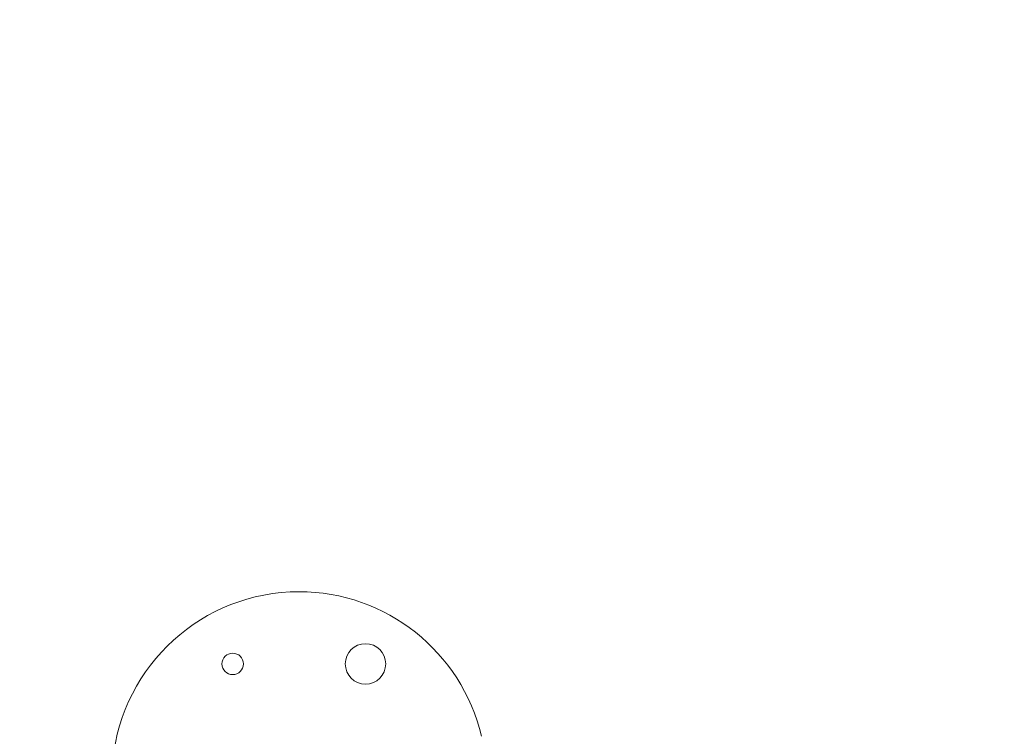
# Model space of a CAD drawing. Units: millimetres. Extents: x -358 to 36976, y 17 to 8524.
# Drawn here: x 31 to 421, y 2635 to 2918 of the extents above; entities that cross this region are included whole.
import ezdxf

# ---------------------------------------------------------------- set-up
doc = ezdxf.new("R2010")
doc.units = ezdxf.units.MM
doc.styles.get("Standard").update_dxf_attribs({"font": 'arial.ttf'})
doc.dimstyles.new('ISO-25', dxfattribs={"dimtxt": 2.5, "dimasz": 2.5, "dimexe": 1.25, "dimexo": 0.625, "dimtad": 1, "dimtxsty": 'Standard', "dimcen": 2.5, "dimadec": 0, "dimazin": 0, "dimtfac": 1, "dimtmove": 0, "dimatfit": 3, "dimfxl": 1, "dimarcsym": 0})

# ---------------------------------------------------------------- blocks, each defined once
blk = doc.blocks.new('*D1')
at = {"color": 0, "lineweight": -2, "transparency": 16777216}
for p, q in [((-69.18, 8158.91), (-75.73, 8158.91)), ((-74.48, 8058.91), (-74.48, 176.41)), ((-71.9, 76.41), (-75.73, 76.41))]:
    blk.add_line(p, q, dxfattribs=at)
at = {"color": 0, "transparency": 16777216}
for points in [[(-91.15, 8058.91), (-57.81, 8058.91), (-74.48, 8158.91)], [(-91.15, 176.41), (-57.81, 176.41), (-74.48, 76.41)]]:
    blk.add_solid(points, dxfattribs=at)
at = {"layer": 'Defpoints', "color": 0, "transparency": 16777216}
for p in [(4644.53, 8158.91, -36621.96), (-74.48, 76.41), (2667.72, 76.41, -36621.96)]:
    blk.add_point(p, dxfattribs=at)
at = {"color": 0, "transparency": 16777216, "insert": (-226.6, 4095.45), "char_height": 200, "attachment_point": 5, "rotation": 90}
blk.add_mtext('810', dxfattribs=at)
blk = doc.blocks.new('*D2')
at = {"color": 0, "lineweight": -2, "transparency": 16777216}
for p, q in [((127.42, 8234.08), (127.42, 8242.35)), ((227.42, 8241.1), (9064.31, 8241.1)), ((9164.31, 8234.08), (9164.31, 8242.35))]:
    blk.add_line(p, q, dxfattribs=at)
at = {"color": 0, "transparency": 16777216}
for points in [[(227.42, 8257.76), (227.42, 8224.43), (127.42, 8241.1)], [(9064.31, 8257.76), (9064.31, 8224.43), (9164.31, 8241.1)]]:
    blk.add_solid(points, dxfattribs=at)
at = {"layer": 'Defpoints', "color": 0, "transparency": 16777216}
for p in [(9164.31, 8241.1), (127.42, 2253.43, -36621.96), (9164.31, 2253.43, -36621.96)]:
    blk.add_point(p, dxfattribs=at)
at = {"color": 0, "transparency": 16777216, "insert": (4645.87, 8393.21), "char_height": 200, "attachment_point": 5}
blk.add_mtext('905', dxfattribs=at)

msp = doc.modelspace()

# ---------------------------------------------------------------- linework, layer by layer
at = {"color": 0, "linetype": 'Continuous', "lineweight": 0}
for centre, radius in [((168.111, 2663.38, -36621.961), 8), ((115.611, 2663.38, -36621.961), 4.25)]:
    msp.add_circle(centre, radius, dxfattribs=at)
for start, end in [(90, 258.74439), (13.16186, 90)]:
    msp.add_arc((141.861, 2617.913, -36621.961), 74, start, end, dxfattribs=at)

# ---------------------------------------------------------------- dimensions: what is measured, and where the dimension line sits
dim = msp.add_linear_dim(base=(9164.314, 8241.098), p1=(127.417, 2253.431, -36621.961), p2=(9164.314, 2253.431, -36621.961), text='905', dimstyle='ISO-25', override={"dimtxt": 200, "dimasz": 100, "dimgap": 50, "dimtad": 3, "dimfxl": 50, "dimfxlon": 1})
dim.commit()
dim.dimension.update_dxf_attribs({"geometry": '*D2', "text_midpoint": (4645.866, 8241.098), "dimtype": 160})
dim = msp.add_linear_dim(base=(-74.481, 76.408), p1=(4644.533, 8158.912, -36621.961), p2=(2667.724, 76.408, -36621.961), angle=90, text='810', dimstyle='ISO-25', override={"dimtxt": 200, "dimasz": 100, "dimgap": 50, "dimtad": 3, "dimfxl": 50, "dimfxlon": 1})
dim.commit()
dim.dimension.update_dxf_attribs({"geometry": '*D1', "text_midpoint": (-74.481, 4095.452), "dimtype": 160})

doc.saveas('drawing.dxf')
